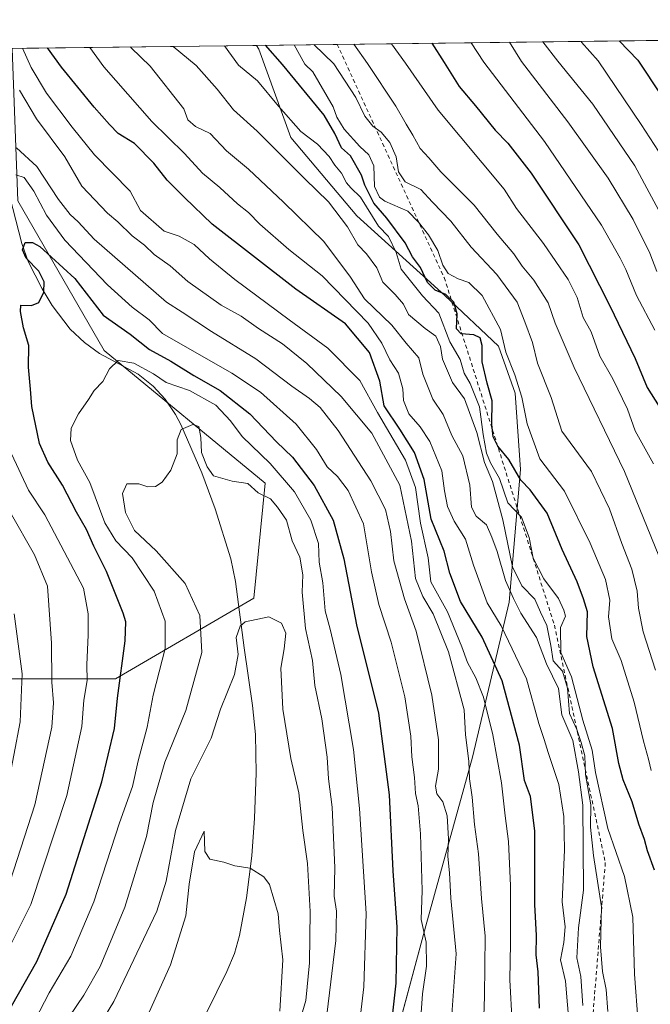
# Model space of a CAD drawing. Units: metres. Extents: x 583487 to 586923, y 4735877 to 4738233.
# Drawn here: x 586298 to 586461, y 4737979 to 4738233 of the extents above; entities that cross this region are included whole.
import ezdxf

# ---------------------------------------------------------------- set-up
doc = ezdxf.new("R2010")
doc.units = ezdxf.units.M
doc.header["$MEASUREMENT"] = 0
doc.linetypes.add('DGN Style 2', pattern=[1.6480167562047852, 0.988810053722871, -0.6592067024819142])
for name, color, linetype, lineweight in [('Arbolado forestal CxS', 92, 'Continuous', 0), ('Comarca CxS', 21, 'Continuous', 0), ('Comunidad Autónoma CxS', 142, 'Continuous', 0), ('Corriente natural lineal', 142, 'Continuous', 13), ('Curva de nivel maestra', 30, 'Continuous', 30), ('Curva de nivel normal', 30, 'Continuous', 0), ('Entidad de ámbito territorial', 7, 'Continuous', 0), ('Entidad de ámbito territorial CxS', 92, 'Continuous', 0), ('Escarpado lineal', 30, 'DGN Style 2', 0), ('Municipio CxS', 4, 'Continuous', 0), ('Provincia CxS', 1, 'Continuous', 0)]:
    doc.layers.add(name, color=color, linetype=linetype, lineweight=lineweight)

# ---------------------------------------------------------------- blocks, each defined once
blk = doc.blocks.new('*U6')
at = {"layer": 'Arbolado forestal CxS', "color": 92, "linetype": 'Continuous', "lineweight": 0}
blk.add_polyline3d([(586358.4323000005, 4738083.624100001, 711.3221999999951), (586322.8607000001, 4738062.874700001, 727.3856999999989), (586279.8781000003, 4738062.875499999, 753.1554000000033), (586260.6111000003, 4738079.179300001, 764.5745000000024), (586242.8261000002, 4738117.715299999, 766.1967000000004), (586220.5950999996, 4738156.2511, 773.781799999997), (586187.9880999997, 4738197.7521, 791.7289000000019), (586171.2687999997, 4738223.6174, 806.6487999999954), (586296.2141000004, 4738225.1591, 741.8040000000037), (586297.6667, 4738185.8935, 729.3561999999947), (586319.8985000001, 4738147.356899999, 722.2033999999985), (586361.3967000004, 4738113.267100001, 717.0096000000049)], close=True, dxfattribs=at)

msp = doc.modelspace()

# ---------------------------------------------------------------- linework, layer by layer
at = {"layer": 'Arbolado forestal CxS', "color": 92, "linetype": 'Continuous', "lineweight": 0, "extrusion": (-0.4902431293654735, -0.006049585065973251, 0.8715647288816116), "elevation": -315445.4566950808, "flags": 128}
msp.add_lwpolyline([(-4730630.117681545, 562276.0112294664), (-4730630.117681545, 562568.2674246544)], dxfattribs=at)
at = {"layer": 'Arbolado forestal CxS', "color": 92, "linetype": 'Continuous', "lineweight": 0}
for points in [[(586296.2141000004, 4738225.1591, 741.8040000000037), (586550.915, 4738228.302100001, 885.0915999999999), (586565.5740999999, 4738190.0449, 888.3635999999971), (586562.2720999997, 4738153.988700001, 873.7302999999956), (586579.3361000001, 4738105.3895, 868.2397000000057), (586598.6901000004, 4738052.020300001, 869.2222999999941), (586586.2855000002, 4738008.889699999, 859.4164000000019), (586597.1875, 4737960.3937, 866.5657000000066), (586586.6771, 4737894.304300001, 852.8859999999986), (586580.6710999999, 4737841.7315, 848.223100000003), (586570.4877000004, 4737805.5207, 817.7237000000023)], [(586171.2687999997, 4738223.617500001, 806.6487999999954), (586187.9880999997, 4738197.7521, 791.7289000000019), (586220.5950999996, 4738156.2511, 773.781799999997), (586242.8261000002, 4738117.715299999, 766.1967000000004), (586260.6111000003, 4738079.179300001, 764.5745000000024), (586279.8781000003, 4738062.875499999, 753.1554000000033), (586322.8607000001, 4738062.874700001, 727.3856999999989), (586358.4323000005, 4738083.624100001, 711.3221999999951), (586361.3967000004, 4738113.267100001, 717.0096000000049), (586319.8985000001, 4738147.356899999, 722.2033999999985), (586297.6667, 4738185.8935, 729.3561999999947), (586296.2141000004, 4738225.159299999, 741.804099999994)], [(586279.8781000003, 4738062.875499999, 753.1554000000033), (586322.8607000001, 4738062.874700001, 727.3856999999989), (586358.4323000005, 4738083.624100001, 711.3221999999951), (586361.3967000004, 4738113.267100001, 717.0096000000049), (586319.8985000001, 4738147.356899999, 722.2033999999985), (586297.6667, 4738185.8935, 729.3561999999947)]]:
    msp.add_polyline3d(points, dxfattribs=at)
at = {"layer": 'Comarca CxS', "color": 21, "linetype": 'Continuous', "lineweight": 0, "flags": 128}
msp.add_lwpolyline([(584240.5477262166, 4735886.050841643), (583514.6500006339, 4735877.089982604), (583508.3076515297, 4736401.291140812), (583505.8648614492, 4736603.190053636), (583499.42983017, 4737135.051481231), (583486.6600006327, 4738190.489982581), (586359.1227610866, 4738225.935418955), (586894.3500006594, 4738232.539982582), (586921.2128916727, 4736097.013996873), (586923.4500006592, 4735919.169982604), (584787.4849211583, 4735892.80251882), (584583.8474203809, 4735890.288711607)], close=True, dxfattribs=at)
at = {"layer": 'Comunidad Autónoma CxS', "color": 142, "linetype": 'Continuous', "lineweight": 0, "flags": 128}
msp.add_lwpolyline([(584240.5477262166, 4735886.050841643), (583514.6500006339, 4735877.089982604), (583508.3076515297, 4736401.291140812), (583505.8648614492, 4736603.190053636), (583499.42983017, 4737135.051481231), (583486.6600006327, 4738190.489982581), (586359.1227610866, 4738225.935418955), (586894.3500006594, 4738232.539982582), (586921.2128916727, 4736097.013996873), (586923.4500006592, 4735919.169982604), (584787.4849211583, 4735892.80251882), (584583.8474203809, 4735890.288711607)], close=True, dxfattribs=at)
at = {"layer": 'Corriente natural lineal', "color": 142, "linetype": 'Continuous', "lineweight": 13}
msp.add_polyline3d([(586294.8799999999, 4738189.91, 731.023199999996), (586298.6801000005, 4738174.940099999, 726.9670999999945), (586300.3800999997, 4738170.3201, 726.294399999999), (586303.9901000002, 4738163.2401, 725.9459000000061), (586306.5500999996, 4738158.970100001, 724.9281000000047), (586311.2001, 4738152.9101, 723.4734999999928), (586314.8201000001, 4738149.4801, 722.7988000000041), (586318.7500999998, 4738146.5801, 722.1897999999928), (586328.6700999998, 4738141.300100001, 720.129700000005), (586332.5701000001, 4738138.210100001, 719.3763999999939), (586335.6401000004, 4738134.860099999, 718.4100999999937), (586338.3101000004, 4738130.880100001, 716.7445000000008), (586339.6201, 4738128.370100001, 716.3209000000061), (586345.0800999999, 4738115.9001, 714.6591999999946), (586348.5201000003, 4738106.640100001, 713.8960999999982), (586352.5601000004, 4738093.720100001, 711.9375), (586353.7600999996, 4738087.920100001, 711.5354999999981), (586355.9301000005, 4738070.8101, 710.8467999999993), (586358.1300999997, 4738055.970100001, 708.1891999999935), (586358.9001000002, 4738048.5601, 707.3902999999991), (586359.0500999996, 4738038.600099999, 707.3696999999956), (586358.6501000002, 4738026.9901, 706.4042999999947), (586357.9001000002, 4738017.300100001, 705.4177999999956), (586356.6001000004, 4738006.4901, 704.2979999999953), (586354.7901, 4737996.770099999, 703.6382000000012), (586353.4301000005, 4737992.140100001, 703.309500000003), (586351.5100999996, 4737987.550100001, 702.683999999994), (586346.3901000004, 4737977.030099999, 702.0270000000019)], dxfattribs=at)
at = {"layer": 'Curva de nivel maestra', "color": 30, "linetype": 'Continuous', "lineweight": 30, "flags": 128}
for points, elevation in [([(586432.0099999999, 4737978.100099999), (586431.6600000003, 4737987.460100001), (586431.1600000003, 4737991.790100001), (586431.1799999997, 4737996.790100001), (586430.7999999998, 4738004.770099999), (586430.7800000003, 4738023.710100001), (586429.6799999997, 4738032.550100001), (586428.1699999999, 4738036.670100001), (586426.8399999999, 4738045.770099999), (586422.4100000003, 4738062.340100001), (586417.2400000002, 4738073.550100001), (586411.6399999997, 4738082.7501), (586408.9199999999, 4738090.0601), (586407.4699999997, 4738095.7301), (586404.1299999999, 4738103.9801), (586402.3099999996, 4738114.1601), (586399.8499999996, 4738121.110099999), (586396.0199999996, 4738127.110099999), (586392.04, 4738133.120100001), (586390.8799999999, 4738139.460100001), (586388.2599999999, 4738146.840100001), (586382.04, 4738154.280099999), (586369.2999999998, 4738163.210100001), (586347.7400000002, 4738179.880100001), (586340.5999999996, 4738186.790100001), (586336.1299999999, 4738191.270099999), (586332.6900000004, 4738195.590100001), (586327.7100000001, 4738200.640100001), (586323.5, 4738203.220100001), (586321.29, 4738205.5601), (586317.3799999999, 4738210.020099999), (586308.9600000001, 4738220.290100001), (586305.3028999995, 4738225.271299999)], 749.9999999999999), ([(586461.6100000005, 4738013.5601), (586459.8099999996, 4738018.5701), (586459.04, 4738021.530099999), (586457.5800000001, 4738025.470100001), (586455.8300000001, 4738031.1801), (586453.54, 4738036.890100001), (586452.4400000004, 4738041.100099999), (586450.7999999998, 4738050.0601), (586445.8099999996, 4738065.960100001), (586444.1399999997, 4738073.720100001), (586444.3300000001, 4738080.110099999), (586443.2800000003, 4738083.420100001), (586441.7000000002, 4738087.860099999), (586437.8399999999, 4738096.140100001), (586433.9900000002, 4738105.530099999), (586429.6299999999, 4738111.540100001), (586427.2100000001, 4738114.040100001), (586424.1200000001, 4738119.360099999), (586421.29, 4738122.7401), (586420.0700000003, 4738125.130100001), (586419.7400000002, 4738128.370100001), (586419.7800000003, 4738134.4001), (586418.5199999996, 4738138.950099999), (586417.2300000004, 4738144.450099999), (586417.2100000001, 4738148.6601), (586416.7199999997, 4738150.610099999), (586415.0899999999, 4738151.420100001), (586411.79, 4738151.700099999), (586410.6200000001, 4738152.960100001), (586410.8200000003, 4738156.790100001), (586409.9199999999, 4738159.850099999), (586407.8399999999, 4738161.7601), (586405.1699999999, 4738162.940099999), (586403.2000000002, 4738164.850099999), (586401.3300000001, 4738168.780099999), (586399.2599999999, 4738171.4801), (586397.3899999997, 4738175.110099999), (586392.7100000001, 4738181.420100001), (586389.3799999999, 4738185.280099999), (586387.0300000003, 4738189.9301), (586386.1600000003, 4738192.520099999), (586383.3499999996, 4738197.470100001), (586380.9900000002, 4738199.530099999), (586379.3200000003, 4738203.270099999), (586376.5199999996, 4738207.9901), (586365.8099999996, 4738220.9901), (586361.4480999997, 4738225.9641)], 775.0000000000001), ([(586404.2934999998, 4738226.492799999), (586407.4900000002, 4738221.5001), (586411.2800000003, 4738215.340100001), (586415.5499999998, 4738210.390100001), (586420.54, 4738204.100099999), (586423.8200000003, 4738200.7401), (586429.8899999997, 4738193.030099999), (586442.1600000003, 4738174.5801), (586450.1200000001, 4738158.860099999), (586456.6500000004, 4738145.280099999), (586459.7100000001, 4738137.880100001), (586463.79, 4738131.3201)], 800), ([(586452.5121999999, 4738227.0878), (586457.3499999996, 4738222.120100001), (586463.3700000001, 4738212.970100001)], 825), ([(586293.1500000004, 4737973.460100001), (586302.5499999998, 4737990.120100001), (586310.1200000001, 4738007.420100001), (586319.3300000001, 4738036.3101), (586322.6100000005, 4738050.0801), (586323.3399999999, 4738057.9001), (586325.3399999999, 4738072.6601), (586325.5, 4738077.540100001), (586324.8399999999, 4738079.7501), (586320.54, 4738090.5001), (586317.2400000002, 4738096.9801), (586315.3300000001, 4738101.280099999), (586312.8200000003, 4738105.720100001), (586309.1900000004, 4738112.720100001), (586305.4000000004, 4738118.6501), (586303.2300000004, 4738123.4101), (586301.2599999999, 4738132.9801), (586300.9600000001, 4738137.390100001), (586300.4100000003, 4738143.0801), (586300.54, 4738148.6801), (586299.1699999999, 4738153.2501), (586298.3399999999, 4738157.440099999), (586298.4500000002, 4738159.020099999), (586301.2100000001, 4738158.9301), (586303.0999999996, 4738159.700099999), (586304.3600000005, 4738162.380100001), (586304.4600000001, 4738165.0801), (586303.0800000001, 4738167.8201), (586299.8700000001, 4738171.170100001), (586298.8899999997, 4738173.2601), (586299.5800000001, 4738175.170100001), (586301.4500000002, 4738175.210100001), (586303.3499999996, 4738174.140100001), (586312.3499999996, 4738165.880100001), (586319.6399999997, 4738156.4901), (586326.5800000001, 4738151.610099999), (586331.5999999996, 4738147.630100001), (586337.0999999996, 4738144.670100001), (586343.0199999996, 4738140.9301), (586349.8200000003, 4738137.0601), (586357.4600000001, 4738131.040100001), (586364.29, 4738123.870100001), (586368.3799999999, 4738119.960100001), (586374, 4738112.6601), (586378.8499999996, 4738103.690099999), (586381.5800000001, 4738093.7601), (586384.8799999999, 4738076.800100001), (586390.5300000003, 4738054.050100001), (586393.2999999998, 4738032.960100001), (586394.2300000004, 4738013.420100001), (586395.2800000003, 4737998.9301), (586395, 4737984.530099999), (586393.8799999999, 4737974.4801)], 725)]:
    msp.add_lwpolyline(points, dxfattribs=dict(at, elevation=elevation))
at = {"layer": 'Curva de nivel normal', "color": 30, "linetype": 'Continuous', "lineweight": 0, "flags": 128}
for points, elevation in [([(586424.9699999997, 4737974.2401), (586424.3200000003, 4737985.340100001), (586424.54, 4737994.8201), (586424.5199999996, 4738009.530099999), (586424.0099999999, 4738020.960100001), (586423.1600000003, 4738027.600099999), (586422.1900000004, 4738036.120100001), (586419.9800000004, 4738048.450099999), (586417.5800000001, 4738058.120100001), (586415.6399999997, 4738063.110099999), (586413.4199999999, 4738067.090100001), (586411.9800000004, 4738071.110099999), (586408.3200000003, 4738080.100099999), (586404.0599999996, 4738087.8201), (586403.3700000001, 4738094.0001), (586401.3799999999, 4738102.970100001), (586400.0999999996, 4738112.0801), (586397.4800000004, 4738119.110099999), (586390.2699999996, 4738131.420100001), (586385.7400000002, 4738139.640100001), (586377.5199999996, 4738147.9801), (586367.5599999996, 4738155.2601), (586353.5899999999, 4738165.630100001), (586347.04, 4738170.940099999), (586343.1200000001, 4738174.690099999), (586339.2300000004, 4738176.790100001), (586335.3700000001, 4738178.100099999), (586329.2999999998, 4738183.440099999), (586326.6100000005, 4738188.4001), (586317.4600000001, 4738197.770099999), (586311.6799999997, 4738204.870100001), (586305.0300000003, 4738213.6501), (586301.1500000004, 4738220.190099999), (586298.9072000004, 4738225.192600001)], 745), ([(586316.1862000005, 4738225.4058), (586319.79, 4738220.420100001), (586332.2100000001, 4738206.300100001), (586340.5999999996, 4738198.0601), (586345.2599999999, 4738193.040100001), (586349.7300000004, 4738189.300100001), (586354.2599999999, 4738185.1601), (586357.0499999998, 4738182.940099999), (586359.9800000004, 4738179.880100001), (586367.4800000004, 4738173.390100001), (586376.0199999996, 4738166.600099999), (586387.8899999997, 4738154.380100001), (586391.4100000003, 4738149.2401), (586393.4199999999, 4738144.9901), (586395.6799999997, 4738141.5601), (586396.7800000003, 4738137.5001), (586396.9800000004, 4738134.4801), (586398.3399999999, 4738131.110099999), (586401.3099999996, 4738127.7601), (586403.7199999997, 4738123.920100001), (586406.8200000003, 4738116.390100001), (586407.54, 4738111.280099999), (586408.3099999996, 4738107.210100001), (586410.0300000003, 4738103.420100001), (586412.9400000004, 4738098.850099999), (586414.9600000001, 4738092.110099999), (586418.4800000004, 4738082.450099999), (586422.1500000004, 4738076.540100001), (586428.6699999999, 4738062.850099999), (586431.7800000003, 4738051.390100001), (586433.2000000002, 4738047.2301), (586434.2000000002, 4738043.860099999), (586436.9699999997, 4738035.630100001), (586438.29, 4738027.420100001), (586438.4199999999, 4738018.8201), (586437.8499999996, 4738005.450099999), (586438.6399999997, 4737999.020099999), (586438.2800000003, 4737995.020099999), (586437.4400000004, 4737990.4901), (586438.7199999997, 4737985.020099999), (586439.7000000002, 4737972.800100001)], 755), ([(586326.6979, 4738225.535499999), (586326.8499999996, 4738225.3301), (586331.7999999998, 4738220.5701), (586340.4600000001, 4738209.600099999), (586341.4600000001, 4738206.7601), (586343.4100000003, 4738205.0601), (586347.1699999999, 4738203.2601), (586351.4000000004, 4738198.7401), (586357.0800000001, 4738194.0701), (586366.1100000005, 4738185.5601), (586376.4800000004, 4738175.4801), (586383.3399999999, 4738166.2401), (586386.9600000001, 4738160.690099999), (586393.9900000002, 4738153.9001), (586397.6600000003, 4738149.2301), (586400.9600000001, 4738145.4801), (586401.9500000002, 4738141.280099999), (586404.5300000003, 4738134.890100001), (586407.1600000003, 4738130.9301), (586409.4600000001, 4738125.4801), (586412.29, 4738120.300100001), (586414.04, 4738112.7301), (586414.5199999996, 4738107.0601), (586415.6799999997, 4738104.7401), (586418.3899999997, 4738102.520099999), (586419.7199999997, 4738099.360099999), (586421.1299999999, 4738095.640100001), (586423.2400000002, 4738088.140100001), (586425.3099999996, 4738083.5601), (586427.1900000004, 4738079.790100001), (586431.25, 4738073.5101), (586433.8200000003, 4738066.7501), (586436.8600000005, 4738060.350099999), (586437.7599999999, 4738053.550100001), (586440.5999999996, 4738046.970100001), (586442, 4738038.9001), (586443.1799999997, 4738030.340100001), (586443.3600000005, 4738008.4901), (586442.0599999996, 4737998.7401), (586441.5899999999, 4737991.050100001), (586442.5999999996, 4737986.200099999), (586443.1399999997, 4737978.800100001)], 760), ([(586449.5700000003, 4737977.2301), (586449.1399999997, 4737982.9101), (586448.2199999997, 4737987.5101), (586447.7199999997, 4737993.9001), (586447.9500000002, 4738004.1501), (586445.9299999997, 4738017.4101), (586445.1600000003, 4738024.700099999), (586445.1799999997, 4738030.450099999), (586443.7999999998, 4738038.2501), (586443.6699999999, 4738043.020099999), (586442.7000000002, 4738046.4801), (586441.5800000001, 4738049.840100001), (586439.7000000002, 4738053.9001), (586439.2300000004, 4738060.450099999), (586437.8799999999, 4738064.790100001), (586435.5099999999, 4738067.450099999), (586434.8899999997, 4738071.450099999), (586433.9100000003, 4738076.590100001), (586432.25, 4738080.030099999), (586430.7999999998, 4738083.4001), (586427.4800000004, 4738086.8301), (586425.0700000003, 4738091.720100001), (586422.54, 4738103.8101), (586419.8600000005, 4738113.6801), (586417.8300000001, 4738118.530099999), (586415.8200000003, 4738126.290100001), (586412.6799999997, 4738134.940099999), (586409.6200000001, 4738139.110099999), (586407.0499999998, 4738145.1601), (586406.4800000004, 4738148.390100001), (586405.2800000003, 4738151.0801), (586402.5899999999, 4738153.020099999), (586398.2599999999, 4738156.6801), (586396.9400000004, 4738159.270099999), (586394.8499999996, 4738161.780099999), (586391.6200000001, 4738164.960100001), (586390.0999999996, 4738168.630100001), (586387.4400000004, 4738172.280099999), (586385.2000000002, 4738174.5601), (586382.5300000003, 4738179.210100001), (586377.6399999997, 4738185.610099999), (586371.6100000005, 4738191.530099999), (586359.2999999998, 4738203.840100001), (586353.2100000001, 4738209.350099999), (586349.0300000003, 4738214.690099999), (586343.5800000001, 4738220.710100001), (586337.7030999997, 4738225.6713)], 765), ([(586350.9272999996, 4738225.8345), (586354.5300000003, 4738220.850099999), (586359.3499999996, 4738216.790100001), (586364.7599999999, 4738210.3201), (586370.54, 4738203.770099999), (586374.8099999996, 4738200.520099999), (586377.8799999999, 4738197.360099999), (586379.3200000003, 4738195.0601), (586381.04, 4738193.040100001), (586382.2800000003, 4738190.5601), (586383.3899999997, 4738189.290100001), (586385.8700000001, 4738186.860099999), (586390.54, 4738179.420100001), (586393.0800000001, 4738176.7601), (586395.0499999998, 4738172.620100001), (586396.3799999999, 4738168.290100001), (586401.8499999996, 4738161.4301), (586406.1100000005, 4738157.020099999), (586408.8799999999, 4738149.6501), (586411.5700000003, 4738145.030099999), (586412.6299999999, 4738141.550100001), (586414.1399999997, 4738138.880100001), (586416.5300000003, 4738132.9101), (586417.4600000001, 4738125.7501), (586418.3600000005, 4738120.940099999), (586419.3600000005, 4738118.4801), (586421.6900000004, 4738114.420100001), (586423.8200000003, 4738108.170100001), (586427.3600000005, 4738104.460100001), (586429.3600000005, 4738099.2401), (586430.3700000001, 4738093.880100001), (586433.1200000001, 4738088.640100001), (586436.8799999999, 4738083.5601), (586438.2999999998, 4738080.5001), (586438.6799999997, 4738078.960100001), (586437.3700000001, 4738076.0801), (586437.5, 4738069.610099999), (586440.2000000002, 4738063.390100001), (586443.1299999999, 4738052.210100001), (586445.5899999999, 4738044.520099999), (586446.3899999997, 4738038.7301), (586449.6200000001, 4738024.300100001), (586453.9199999999, 4738012.0001), (586456.0199999996, 4738001.540100001), (586456.4199999999, 4737986.8301), (586457.3600000005, 4737974.300100001)], 770.0000000000001), ([(586460.7100000001, 4738039.300100001), (586460.0899999999, 4738042.170100001), (586458.7400000002, 4738046.8101), (586456.3799999999, 4738056.840100001), (586453, 4738067.5801), (586450.6500000004, 4738073.1501), (586449.7800000003, 4738078.790100001), (586450.1299999999, 4738083.120100001), (586449.0199999996, 4738088.440099999), (586445.0599999996, 4738097.780099999), (586438.4199999999, 4738111.190099999), (586432.1100000005, 4738119.460100001), (586428.8399999999, 4738128.5101), (586427.4600000001, 4738135.380100001), (586425.6399999997, 4738141.140100001), (586423.3200000003, 4738146.940099999), (586421.9500000002, 4738152.800100001), (586417.2599999999, 4738161.5801), (586413.8399999999, 4738164.850099999), (586411.0800000001, 4738165.860099999), (586408.5199999996, 4738167.1801), (586407.0899999999, 4738169.340100001), (586405.8399999999, 4738173.130100001), (586403.4400000004, 4738177.190099999), (586400.7999999998, 4738180.4101), (586398.0899999999, 4738183.220100001), (586392.1799999997, 4738185.8101), (586390.79, 4738186.850099999), (586389.5199999996, 4738189.600099999), (586389.3200000003, 4738194.9101), (586388.0599999996, 4738197.770099999), (586385.75, 4738199.880100001), (586381.6699999999, 4738204.380100001), (586379.8600000005, 4738207.4301), (586378.9100000003, 4738210.1501), (586373.6600000003, 4738219.130100001), (586371.5800000001, 4738221.0601), (586368.7915000003, 4738226.055000001)], 780), ([(586373.8914000001, 4738226.117900001), (586379.0199999996, 4738221.1501), (586384.7400000002, 4738212.470100001), (586387.0099999999, 4738207.710100001), (586389.0700000003, 4738205.130100001), (586391.2300000004, 4738203.5701), (586393.4600000001, 4738200.920100001), (586395.1100000005, 4738197.2301), (586395.7100000001, 4738193.390100001), (586397.4199999999, 4738190.780099999), (586401.4800000004, 4738188.800100001), (586404.4800000004, 4738185.5601), (586409.2000000002, 4738180.6801), (586414.4000000004, 4738173.960100001), (586420.9800000004, 4738166.920100001), (586426.2400000002, 4738159.780099999), (586428.2199999997, 4738154.780099999), (586430.1500000004, 4738149.440099999), (586431.5, 4738144.140100001), (586434.9699999997, 4738135.300100001), (586437.7300000004, 4738126.6501), (586445.3499999996, 4738116.270099999), (586450.04, 4738106.640100001), (586453.1900000004, 4738097.6601), (586455.7699999996, 4738091.110099999), (586457.1600000003, 4738085.460100001), (586457.4600000001, 4738081.020099999), (586458.7199999997, 4738074.9801), (586461.8899999997, 4738065.090100001)], 785.0000000000001), ([(586384.1935999999, 4738226.244999999), (586387.7100000001, 4738221.2601), (586395.0199999996, 4738210.300100001), (586397.6399999997, 4738205.6601), (586399.3799999999, 4738202.800100001), (586401.2599999999, 4738199.360099999), (586403.5, 4738197.020099999), (586406.5599999996, 4738193.370100001), (586415.2000000002, 4738184.780099999), (586421.0800000001, 4738177.3301), (586425.3799999999, 4738172.290100001), (586427.5, 4738169.0801), (586430.5099999999, 4738165.4901), (586434.2199999997, 4738159.620100001), (586436.04, 4738154.440099999), (586440.9600000001, 4738143.020099999), (586453.9000000004, 4738116.2301), (586462.7199999997, 4738094.520099999)], 790), ([(586393.8569999998, 4738226.364200001), (586397.4600000001, 4738221.380100001), (586405.8700000001, 4738209.2301), (586422.9000000004, 4738188.950099999), (586426.1100000005, 4738183.970100001), (586433.04, 4738174.950099999), (586439.4000000004, 4738165.6501), (586441.7300000004, 4738161.0001), (586443.25, 4738155.870100001), (586445.2800000003, 4738152.190099999), (586447.5499999998, 4738145.9001), (586450.8399999999, 4738140.0601), (586454.6900000004, 4738132.290100001), (586456.6500000004, 4738126.710100001), (586461.3799999999, 4738118.210100001)], 795.0000000000001), ([(586414.4106999999, 4738226.617799999), (586417.6900000004, 4738221.630100001), (586433.3099999996, 4738201.190099999), (586447.9299999997, 4738179.6801), (586452.7199999997, 4738171.120100001), (586454.2000000002, 4738168.220100001), (586456.9699999997, 4738161.5101), (586461.6500000004, 4738152.5801)], 805), ([(586424.2428000001, 4738226.7391), (586427.3799999999, 4738221.7501), (586439.2599999999, 4738206.220100001), (586449.6299999999, 4738191.770099999), (586456.0999999996, 4738181.110099999), (586460.4000000004, 4738172.460100001), (586462.1900000004, 4738167.690099999)], 810), ([(586432.8759000005, 4738226.845600001), (586436.7000000002, 4738221.860099999), (586445.75, 4738210.790100001), (586456.54, 4738194.960100001), (586465.0899999999, 4738178.940099999)], 815), ([(586442.6902999999, 4738226.966700001), (586442.8200000003, 4738226.780099999), (586447.0800000001, 4738221.9901), (586458.1399999997, 4738205.540100001), (586463.7100000001, 4738196.960100001)], 820), ([(586298.0999999996, 4738214.360099999), (586302.5, 4738207.020099999), (586309.7999999998, 4738197.2501), (586314.2100000001, 4738189.700099999), (586320.7800000003, 4738182.7301), (586323.4400000004, 4738180.5001), (586327.1100000005, 4738176.860099999), (586330.3399999999, 4738174.460100001), (586332.8200000003, 4738172.0601), (586336.9000000004, 4738169.140100001), (586341.4699999997, 4738165.1801), (586350.0199999996, 4738159.020099999), (586355.2000000002, 4738156.2301), (586359.6799999997, 4738153.0101), (586365.8700000001, 4738149.0801), (586372.0599999996, 4738144.020099999), (586380.9000000004, 4738135.530099999), (586388.8700000001, 4738126.100099999), (586396.0099999999, 4738112.670100001), (586399.0700000003, 4738098.3101), (586400.1100000005, 4738088.690099999), (586401.9199999999, 4738084.020099999), (586404.5999999996, 4738079.590100001), (586408.5999999996, 4738069.800100001), (586412.5999999996, 4738054.870100001), (586412.9800000004, 4738048.420100001), (586413.8300000001, 4738041.700099999), (586414, 4738037.120100001), (586414.6900000004, 4738032.4301), (586415.25, 4738025.370100001), (586416.2599999999, 4738017.770099999), (586417.0300000003, 4738006.300100001), (586417.9800000004, 4737996.630100001), (586417.8200000003, 4737981.1801), (586417.0999999996, 4737957.7601)], 740), ([(586297.3700000001, 4738199.590100001), (586302.5499999998, 4738194.780099999), (586308.1799999997, 4738186.2601), (586311.1500000004, 4738182.380100001), (586313.2400000002, 4738180.520099999), (586317.3700000001, 4738176.050100001), (586335.9299999997, 4738159.8201), (586340.0300000003, 4738157.290100001), (586347.5099999999, 4738152.2601), (586358.9800000004, 4738145.2301), (586368.2400000002, 4738138.170100001), (586372.8099999996, 4738135.050100001), (586375.4900000002, 4738132.6801), (586380.1900000004, 4738126.7501), (586388.5499999998, 4738113.790100001), (586392.3399999999, 4738106.4801), (586393.6399999997, 4738100.790100001), (586394.4600000001, 4738093.2601), (586397.25, 4738083.4801), (586400.2100000001, 4738075.130100001), (586404.2800000003, 4738058.6801), (586405.9900000002, 4738047.190099999), (586406.0199999996, 4738039.5801), (586405.1799999997, 4738035.2601), (586405.5999999996, 4738033.2401), (586407.0800000001, 4738031.220100001), (586408.2000000002, 4738027.590100001), (586408.54, 4738021.640100001), (586408.3700000001, 4738017.100099999), (586408.8200000003, 4738012.9301), (586409.1299999999, 4738006.380100001), (586410.5099999999, 4737992.040100001), (586409.2100000001, 4737974.020099999)], 735), ([(586297.2100000001, 4738192.630100001), (586299.29, 4738191.9101), (586301.8499999996, 4738188.370100001), (586305.0499999998, 4738182.200099999), (586309.8099999996, 4738175.800100001), (586320.8099999996, 4738164.2501), (586327.1600000003, 4738158.520099999), (586331.5199999996, 4738155.300100001), (586334.9400000004, 4738151.7501), (586352.75, 4738141.5601), (586360.1699999999, 4738136.630100001), (586369.3200000003, 4738128.450099999), (586374.6200000001, 4738121.860099999), (586377.3499999996, 4738117.440099999), (586379.9900000002, 4738114.960100001), (586382.7699999996, 4738111.300100001), (586386.6399999997, 4738102.7401), (586388.75, 4738090.4101), (586390.6299999999, 4738081.960100001), (586393.8099999996, 4738072.290100001), (586397.3600000005, 4738058.200099999), (586398.8499999996, 4738048.120100001), (586399.1299999999, 4738042.790100001), (586399.8499999996, 4738037.450099999), (586400.0800000001, 4738033.380100001), (586400.7300000004, 4738030.200099999), (586401.3799999999, 4738022.970100001), (586401.7800000003, 4738008.390100001), (586401.5599999996, 4738000.920100001), (586402.7999999998, 4737995.0801), (586402.9299999997, 4737988.850099999), (586401.8600000005, 4737981.780099999), (586401.4500000002, 4737975.710100001)], 730.0000000000001), ([(586302.1799999997, 4737975.040100001), (586305.7999999998, 4737982.020099999), (586311.3600000005, 4737991.450099999), (586317.2599999999, 4738005.450099999), (586323.8700000001, 4738025.790100001), (586327.1799999997, 4738035.120100001), (586328.6500000004, 4738041.790100001), (586331.0300000003, 4738050.450099999), (586332.5300000003, 4738058.670100001), (586335.6200000001, 4738070.6501), (586335.6200000001, 4738077.670100001), (586332.7699999996, 4738085.440099999), (586327.1399999997, 4738094.0001), (586322.9100000003, 4738098.350099999), (586320.1200000001, 4738103.0001), (586316.2599999999, 4738113.380100001), (586313.0599999996, 4738119.1601), (586311.2599999999, 4738124.1801), (586311.4000000004, 4738127.390100001), (586313.29, 4738131.110099999), (586315.9000000004, 4738134.780099999), (586317.3399999999, 4738137.110099999), (586319.5800000001, 4738139.4101), (586321.2999999998, 4738142.6801), (586323.5300000003, 4738144.790100001), (586327.5499999998, 4738144.100099999), (586332.5800000001, 4738141.390100001), (586335.9199999999, 4738139.1601), (586341.8799999999, 4738137.120100001), (586348.6500000004, 4738133.290100001), (586352.4600000001, 4738129.290100001), (586355.4100000003, 4738125.220100001), (586362.6799999997, 4738118.270099999), (586368.9199999999, 4738110.9901), (586373.1200000001, 4738103.700099999), (586375.1200000001, 4738097.700099999), (586375.2800000003, 4738092.860099999), (586376.2199999997, 4738087.550100001), (586376.8399999999, 4738080.3201), (586378.1299999999, 4738075.670100001), (586380.8099999996, 4738064.0001), (586384.0999999996, 4738044.670100001), (586385.6900000004, 4738029.450099999), (586387.3799999999, 4738002.450099999), (586386.7400000002, 4737983.540100001), (586385.29, 4737971.130100001)], 720), ([(586310.8899999997, 4737975.8301), (586314.7100000001, 4737981.460100001), (586318.8499999996, 4737988.790100001), (586325.2000000002, 4738004.120100001), (586330.8399999999, 4738022.270099999), (586332.5599999996, 4738031.0601), (586335.54, 4738041.420100001), (586340.9600000001, 4738054.7301), (586345.0199999996, 4738069.600099999), (586344.5599999996, 4738079.120100001), (586340.7599999999, 4738087.380100001), (586333.3300000001, 4738095.8201), (586327.7199999997, 4738101.040100001), (586325.3700000001, 4738105.700099999), (586324.6299999999, 4738110.5801), (586325.7199999997, 4738113.0801), (586328.8700000001, 4738113.0801), (586331.2000000002, 4738112.3201), (586333.1200000001, 4738112.370100001), (586334.8899999997, 4738113.5001), (586337.1100000005, 4738116.550100001), (586338.7000000002, 4738120.8101), (586338.7300000004, 4738124.340100001), (586339.75, 4738127.0701), (586342.7300000004, 4738128.350099999), (586344.2800000003, 4738127.8101), (586344.8099999996, 4738124.970100001), (586345.0099999999, 4738121.110099999), (586346.4199999999, 4738117.4301), (586348.0599999996, 4738115.100099999), (586352.8499999996, 4738113.7501), (586356.8700000001, 4738113.1601), (586359.5300000003, 4738110.770099999), (586362.7100000001, 4738109.200099999), (586364.5800000001, 4738107.040100001), (586366.8399999999, 4738103.720100001), (586368.29, 4738098.4001), (586370.2999999998, 4738094.210100001), (586371.0999999996, 4738089.670100001), (586370.9000000004, 4738085.140100001), (586371.7199999997, 4738075.8201), (586373.5800000001, 4738067.5601), (586374.1600000003, 4738061.110099999), (586375.9800000004, 4738052.600099999), (586377.3499999996, 4738042.7301), (586377.6799999997, 4738037.090100001), (586378.5800000001, 4738029.790100001), (586379.3200000003, 4738014.2401), (586379.0999999996, 4738006.9001), (586379.7699999996, 4738003.050100001), (586379.5899999999, 4737995.4901), (586377.2800000003, 4737976.4001)], 715.0000000000001), ([(586289.4000000004, 4737981.590100001), (586301, 4738004.800100001), (586310.2699999996, 4738032.8101), (586314.2100000001, 4738050.610099999), (586314.6699999999, 4738057.4001), (586315.5499999998, 4738062.460100001), (586315.4800000004, 4738066.4801), (586315.7800000003, 4738074.190099999), (586315.7699999996, 4738079.5601), (586314.6299999999, 4738086.210100001), (586304.6799999997, 4738105.0801), (586300.4199999999, 4738111.440099999), (586296.0199999996, 4738120.7401)], 730.0000000000001), ([(586295.7300000004, 4738010.780099999), (586302.0700000003, 4738030.4301), (586306.4100000003, 4738050.4301), (586306.8600000005, 4738056.690099999), (586306.4199999999, 4738062.0001), (586306.4000000004, 4738072.0701), (586305.3300000001, 4738086.6801), (586301.9600000001, 4738094.780099999), (586295.7300000004, 4738105.780099999)], 735), ([(586295, 4738034.620100001), (586298.2999999998, 4738051.780099999), (586298.8300000001, 4738064.1501), (586296.75, 4738079.630100001)], 740), ([(586312.7400000002, 4737963.800100001), (586322.3700000001, 4737979.790100001), (586333.4500000002, 4738003.050100001), (586335.8899999997, 4738010.7501), (586338.29, 4738023.780099999), (586342.1900000004, 4738037.110099999), (586347.4600000001, 4738047.5601), (586349.9100000003, 4738055.0801), (586353.4500000002, 4738063.9801), (586354.3799999999, 4738069.1601), (586353.9400000004, 4738073.460100001), (586354.9400000004, 4738076.380100001), (586356.2400000002, 4738077.550100001), (586362.2999999998, 4738078.790100001), (586365.5899999999, 4738077.1601), (586366.7300000004, 4738074.6501), (586366.2800000003, 4738070.5601), (586365.3799999999, 4738065.630100001), (586365.9100000003, 4738055.020099999), (586368.0099999999, 4738042.360099999), (586370.0199999996, 4738033.5101), (586371.0700000003, 4738023.840100001), (586372.29, 4738015.280099999), (586372.9400000004, 4738002.950099999), (586372.8200000003, 4737989.7601), (586371.8399999999, 4737980.090100001), (586369.5300000003, 4737972.190099999)], 710), ([(586331.5199999996, 4737977.040100001), (586337.0300000003, 4737989.270099999), (586340.9199999999, 4738001.8301), (586341.7800000003, 4738009.970100001), (586343.1600000003, 4738018.340100001), (586345.6699999999, 4738023.6801), (586345.8200000003, 4738018.4001), (586347.0999999996, 4738016.460100001), (586350.7400000002, 4738015.620100001), (586353.5300000003, 4738014.710100001), (586357.5300000003, 4738014.100099999), (586361.0099999999, 4738011.870100001), (586362.5099999999, 4738009.890100001), (586364.7000000002, 4738002.340100001), (586365.0800000001, 4737998.030099999), (586365.8899999997, 4737990.4901), (586365.1600000003, 4737977.3201)], 705)]:
    msp.add_lwpolyline(points, dxfattribs=dict(at, elevation=elevation))
at = {"layer": 'Entidad de ámbito territorial', "color": 7, "linetype": 'Continuous', "lineweight": 0, "flags": 128}
msp.add_lwpolyline([(586359.122761087, 4738225.935418956), (586359.7030000006, 4738224.979000002), (586367.9910000011, 4738202.245999997), (586385.0010000007, 4738182.046), (586407.6010000008, 4738161.543000001), (586421.473000002, 4738148.535000003), (586425.6900000012, 4738136.408), (586427.0849999998, 4738116.752000002), (586424.2240000024, 4738082.566999998), (586414.7099999998, 4738042.704000002), (586402.7050000008, 4737999.252000002), (586391.9270000003, 4737958.991000001), (586386.5170000012, 4737925.658000002), (586385.1120000014, 4737886.797000002), (586386.1790000012, 4737843.273000001), (586386.4230000022, 4737794.660000003)], dxfattribs=at)
msp.add_lwpolyline([(586359.122761087, 4738225.935418956), (586359.7030000006, 4738224.979000002), (586367.9910000011, 4738202.245999997), (586385.0010000007, 4738182.046), (586407.6010000008, 4738161.543000001), (586421.473000002, 4738148.535000003), (586425.6900000012, 4738136.408), (586427.0849999998, 4738116.752000002), (586424.2240000024, 4738082.566999998), (586414.7099999998, 4738042.704000002), (586402.7050000008, 4737999.252000002), (586391.9270000003, 4737958.991000001), (586386.5170000012, 4737925.658000002), (586385.1120000014, 4737886.797000002), (586386.1790000012, 4737843.273000001), (586386.4230000022, 4737794.660000003)], dxfattribs=at)
at = {"layer": 'Entidad de ámbito territorial CxS', "color": 92, "linetype": 'Continuous', "lineweight": 0, "flags": 128}
for points in [[(586386.4229999994, 4737794.660000001), (586386.1790000006, 4737843.273), (586385.1120000008, 4737886.797000002), (586386.5170000006, 4737925.658000001), (586391.9269999998, 4737958.991000001), (586402.7050000002, 4737999.252000002), (586414.7099999993, 4738042.704000001), (586424.2239999995, 4738082.567), (586427.0849999993, 4738116.752), (586425.6900000006, 4738136.408), (586421.4729999992, 4738148.535000001), (586407.6010000001, 4738161.543), (586385.0010000002, 4738182.045999999), (586367.9910000005, 4738202.245999998), (586359.703, 4738224.979000002), (586359.1227610866, 4738225.935418955), (586894.3500006594, 4738232.539982582), (586921.2128916727, 4736097.013996873)], [(583486.6600006327, 4738190.489982581), (586359.1227610866, 4738225.935418955), (586359.703, 4738224.979000002), (586367.9910000005, 4738202.245999998), (586385.0010000002, 4738182.045999999), (586407.6010000001, 4738161.543), (586421.4729999992, 4738148.535000001), (586425.6900000006, 4738136.408), (586427.0849999993, 4738116.752), (586424.2239999995, 4738082.567), (586414.7099999993, 4738042.704000001), (586402.7050000002, 4737999.252000002), (586391.9269999998, 4737958.991000001), (586386.5170000006, 4737925.658000001), (586385.1120000008, 4737886.797000002), (586386.1790000006, 4737843.273), (586386.4229999994, 4737794.660000001)]]:
    msp.add_lwpolyline(points, dxfattribs=at)
at = {"layer": 'Escarpado lineal', "color": 30, "linetype": 'DGN Style 2', "lineweight": 0}
msp.add_polyline3d([(586379.8912000004, 4738226.1917, 788.2412999999942), (586407.4714000003, 4738166.134, 779.2207000000053), (586435.8435000004, 4738076.652799999, 765.2704999999987), (586448.9382999997, 4738015.543600001, 766.747000000003), (586435.8435000004, 4737854.040999999, 743.9661999999954), (586417.0788000004, 4737801.793600001, 725.0304999999935)], dxfattribs=at)
at = {"layer": 'Municipio CxS', "color": 4, "linetype": 'Continuous', "lineweight": 0, "flags": 128}
msp.add_lwpolyline([(583486.6600006327, 4738190.489982581), (586359.1227610866, 4738225.935418955), (586894.3500006594, 4738232.539982582), (586921.2128916727, 4736097.013996873), (586923.4500006592, 4735919.169982604), (584787.4849211583, 4735892.80251882)], dxfattribs=at)
at = {"layer": 'Provincia CxS', "color": 1, "linetype": 'Continuous', "lineweight": 0, "flags": 128}
msp.add_lwpolyline([(584240.5477262166, 4735886.050841643), (583514.6500006339, 4735877.089982604), (583508.3076515297, 4736401.291140812), (583505.8648614492, 4736603.190053636), (583499.42983017, 4737135.051481231), (583486.6600006327, 4738190.489982581), (586359.1227610866, 4738225.935418955), (586894.3500006594, 4738232.539982582), (586921.2128916727, 4736097.013996873), (586923.4500006592, 4735919.169982604), (584787.4849211583, 4735892.80251882), (584583.8474203809, 4735890.288711607)], close=True, dxfattribs=at)

# ---------------------------------------------------------------- block references
at = {"layer": 'Arbolado forestal CxS', "color": 92, "linetype": 'Continuous', "lineweight": 0}
msp.add_blockref('*U6', (0, 0), dxfattribs=at)

doc.saveas('drawing.dxf')
